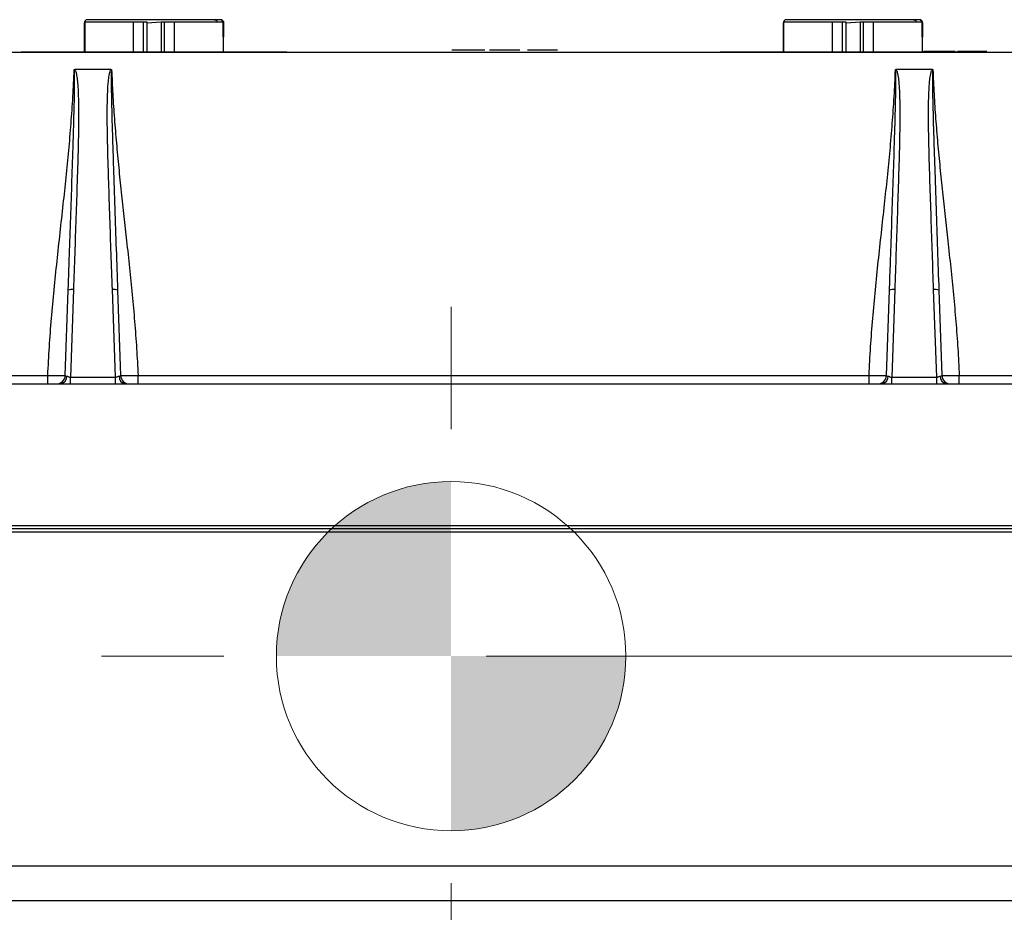
# Model space of a CAD drawing. Units: millimetres. Extents: x -10 to 410, y -10 to 290.
# Drawn here: x 98 to 126, y 201 to 226 of the extents above; entities that cross this region are included whole.
import ezdxf

# ---------------------------------------------------------------- set-up
doc = ezdxf.new("R2010")
doc.units = ezdxf.units.MM
doc.styles.add('SLDTEXTSTYLE0', font='TXT', dxfattribs={"width": 0.75})
doc.dimstyles.new('SLDDIMSTYLE5', dxfattribs={"dimtxt": 3.5, "dimasz": 3, "dimexe": 0, "dimexo": 0.0625, "dimgap": 0.875, "dimtad": 1, "dimlfac": 2, "dimrnd": 1e-09, "dimzin": 12, "dimdsep": 46, "dimtxsty": 'SLDTEXTSTYLE0', "dimsah": 1, "dimcen": 0.09, "dimadec": 0, "dimazin": 3, "dimtol": 1, "dimtp": 5, "dimtm": 5, "dimtfac": 1, "dimtofl": 0, "dimtmove": 0, "dimatfit": 3, "dimfxl": 0, "dimfrac": 2, "dimtolj": 1, "dimarcsym": 0})

# ---------------------------------------------------------------- blocks, each defined once
blk = doc.blocks.new('_D_9')
at = {"color": 7, "linetype": 'Continuous', "lineweight": 0}
for p, q in [((111.184, 208.018), (172.934, 208.018)), ((171.934, 208.018), (171.934, 176.019)), ((137.684, 176.019), (172.934, 176.019))]:
    blk.add_line(p, q, dxfattribs=at)
at = {"color": 7, "linetype": 'Continuous', "lineweight": 18}
for points in [[(171.934, 208.018), (171.484, 205.018), (172.384, 205.018)], [(171.934, 176.019), (172.384, 179.019), (171.484, 179.019)]]:
    blk.add_solid(points, dxfattribs=at)
at = {"color": 7, "linetype": 'Continuous', "lineweight": 18, "char_height": 3.5, "attachment_point": 1, "rotation": 90, "style": 'SLDTEXTSTYLE0'}
for s, insert in [('±5', (167.423, 192.697)), ('64', (167.423, 186.212))]:
    blk.add_mtext(s, dxfattribs=dict(at, insert=insert))
blk = doc.blocks.new('CENTER_OF_MASS_3')
at = {"linetype": 'Continuous', "lineweight": 0}
h = blk.add_hatch(color=0, dxfattribs=at)
edge = h.paths.add_edge_path(flags=0)
edge.add_arc((0, 0), 5, 90, 180)
edge.add_line((-5, 0), (0, 0))
edge.add_line((0, 0), (0, 5))
h = blk.add_hatch(color=0, dxfattribs=at)
edge = h.paths.add_edge_path(flags=0)
edge.add_arc((0, 0), 5, 270, 360)
edge.add_line((5, 0), (0, 0))
edge.add_line((0, 0), (0, -5))
at = {"color": 0, "linetype": 'Continuous', "lineweight": 0}
for p, q in [((0, 10), (0, 6.5)), ((-10, 0), (-6.5, 0)), ((10, 0), (6.5, 0)), ((0, -10), (0, -6.5))]:
    blk.add_line(p, q, dxfattribs=at)
blk.add_circle((0, 0), 5, dxfattribs=at)

msp = doc.modelspace()

# ---------------------------------------------------------------- linework, layer by layer
at = {"color": 7, "linetype": 'Continuous', "lineweight": 25}
for p, q in [((99.6844, 226.138), (99.6844, 225.3177)), ((99.6844, 226.138), (99.6844, 226.138)), ((99.6985, 226.1627), (99.6985, 225.3177)), ((99.7079, 226.1627), (99.6985, 226.1627)), ((99.6985, 225.3177), (99.7079, 226.1627)), ((101.0951, 226.1627), (99.7079, 226.1627)), ((103.4141, 226.238), (99.7844, 226.238)), ((101.3844, 226.1627), (101.0951, 226.1627)), ((101.0951, 225.3177), (101.0951, 226.1627)), ((101.3844, 225.3177), (101.3844, 226.1627)), ((101.4844, 226.1627), (101.3844, 226.1627)), ((101.4844, 225.3177), (101.4844, 226.1627)), ((101.8844, 226.1627), (101.4844, 226.138)), ((101.8844, 226.1627), (101.8844, 225.3177)), ((101.9844, 226.1627), (101.8844, 226.1627)), ((101.9844, 225.3177), (101.9844, 226.1627)), ((102.2737, 226.1627), (101.9844, 226.1627)), ((103.6609, 226.1627), (102.2737, 226.1627)), ((102.2737, 225.3177), (102.2737, 226.1627)), ((103.5633, 226.238), (103.4141, 226.238)), ((103.5844, 226.238), (103.5633, 226.238)), ((103.6703, 226.1627), (103.6609, 226.1627)), ((103.6703, 225.3177), (103.6609, 226.1627)), ((103.6703, 225.3177), (103.6703, 226.1627)), ((103.6703, 225.3177), (103.6844, 226.138)), ((103.6844, 226.138), (103.6844, 226.138)), ((119.6844, 226.138), (119.6844, 225.3177)), ((119.6985, 226.138), (119.6844, 226.138)), ((119.6985, 226.1627), (119.6985, 225.3177)), ((119.7079, 226.1627), (119.6985, 226.1627)), ((119.6985, 225.3177), (119.7079, 226.1627)), ((121.0951, 226.1627), (119.7079, 226.1627)), ((123.4141, 226.238), (119.7844, 226.238)), ((121.3844, 226.1627), (121.0951, 226.1627)), ((121.0951, 225.3177), (121.0951, 226.1627)), ((121.3844, 225.3177), (121.3844, 226.1627)), ((121.4844, 226.1627), (121.3844, 226.1627)), ((121.4844, 225.3177), (121.4844, 226.1627)), ((121.8844, 226.1627), (121.4844, 226.138)), ((121.8844, 226.1627), (121.8844, 225.3177)), ((121.9844, 226.1627), (121.8844, 226.1627)), ((121.9844, 225.3177), (121.9844, 226.1627)), ((122.2737, 226.1627), (121.9844, 226.1627)), ((123.6609, 226.1627), (122.2737, 226.1627)), ((122.2737, 225.3177), (122.2737, 226.1627)), ((123.5633, 226.238), (123.4141, 226.238)), ((123.5844, 226.238), (123.5633, 226.238)), ((123.6703, 226.1627), (123.6609, 226.1627)), ((123.6703, 225.3177), (123.6609, 226.1627)), ((123.6703, 225.3177), (123.6703, 226.1627)), ((123.6703, 225.3177), (123.6844, 226.138)), ((123.6844, 226.138), (123.6703, 226.138)), ((84.5443, 225.3127), (138.8246, 225.3127)), ((97.8844, 225.3177), (97.8844, 225.3177)), ((97.8844, 225.3177), (101.6844, 225.3177)), ((101.6844, 225.3177), (105.4844, 225.3177)), ((105.4844, 225.3177), (105.4844, 225.3177)), ((110.3695, 225.3627), (110.2071, 225.3627)), ((110.2071, 225.3627), (110.2071, 225.3627)), ((110.3695, 225.3627), (110.3695, 225.3627)), ((110.7581, 225.3627), (110.3695, 225.3627)), ((110.7581, 225.3627), (110.7581, 225.3627)), ((111.1487, 225.3627), (111.1487, 225.3627)), ((111.2786, 225.3627), (111.2786, 225.3627)), ((111.7169, 225.3627), (111.7169, 225.3627)), ((112.1552, 225.3627), (112.1552, 225.3627)), ((113.2314, 225.3627), (112.3662, 225.3627)), ((112.3662, 225.3627), (112.3662, 225.3627)), ((113.2314, 225.3627), (113.2314, 225.3627)), ((117.8844, 225.3177), (117.8844, 225.3127)), ((117.8844, 225.3177), (121.6844, 225.3177)), ((121.6844, 225.3177), (125.4844, 225.3177)), ((123.7203, 225.3227), (123.6703, 225.3177)), ((123.7203, 225.3227), (123.7203, 225.3227)), ((124.0673, 225.3227), (123.7203, 225.3227)), ((124.0673, 225.3227), (124.0673, 225.3227)), ((124.4039, 225.3227), (124.0673, 225.3227)), ((124.4039, 225.3227), (124.4039, 225.3227)), ((124.6074, 225.3227), (124.4039, 225.3227)), ((124.6074, 225.3227), (124.6074, 225.3227)), ((124.6708, 225.3227), (124.6708, 225.3227)), ((125.0982, 225.3227), (125.0982, 225.3227)), ((125.4844, 225.3177), (125.4844, 225.3177)), ((125.5149, 225.3227), (125.5149, 225.3227)), ((100.4554, 224.8127), (99.4134, 224.8127)), ((123.9554, 224.8127), (122.9134, 224.8127)), ((99.1428, 216.0539), (99.2282, 218.4975)), ((99.3781, 218.5105), (99.2905, 216.0039)), ((100.5783, 216.0039), (100.4907, 218.5105)), ((100.6407, 218.4975), (100.726, 216.0539)), ((122.6428, 216.0539), (122.7282, 218.4975)), ((122.8781, 218.5105), (122.7905, 216.0039)), ((124.0783, 216.0039), (123.9907, 218.5105)), ((124.1407, 218.4975), (124.226, 216.0539)), ((84.5443, 216.0539), (98.644, 216.0539)), ((98.644, 215.8127), (98.644, 216.0539)), ((99.2905, 215.8127), (99.2905, 216.0039)), ((99.2905, 216.0039), (100.5783, 216.0039)), ((100.5783, 215.8127), (100.5783, 216.0039)), ((101.2249, 215.8127), (101.2249, 216.0539)), ((101.2249, 216.0539), (122.144, 216.0539)), ((122.144, 215.8127), (122.144, 216.0539)), ((122.7905, 215.8127), (122.7905, 216.0039)), ((122.7905, 216.0039), (124.0783, 216.0039)), ((124.0783, 215.8127), (124.0783, 216.0039)), ((124.7249, 215.8127), (124.7249, 216.0539)), ((124.7249, 216.0539), (138.8246, 216.0539)), ((77.7094, 215.8127), (99.0152, 215.8127)), ((99.0152, 215.8127), (99.2905, 215.8127)), ((99.2905, 215.8127), (100.5783, 215.8127)), ((100.5783, 215.8127), (100.8537, 215.8127)), ((100.8537, 215.8127), (122.5152, 215.8127)), ((122.5152, 215.8127), (122.7905, 215.8127)), ((122.7905, 215.8127), (124.0783, 215.8127)), ((124.0783, 215.8127), (124.3537, 215.8127)), ((124.3537, 215.8127), (145.6594, 215.8127)), ((77.7094, 211.7618), (145.6594, 211.7618)), ((145.6594, 211.6627), (77.7094, 211.6627)), ((145.6165, 211.5644), (77.7523, 211.5644)), ((93.3884, 202.0127), (129.9804, 202.0127)), ((138.0986, 201.0127), (85.2702, 201.0127))]:
    msp.add_line(p, q, dxfattribs=at)
for centre, radius, start, end in [((99.7844, 226.138), 0.1, 90, 180), ((103.5844, 226.138), 0.1, 0, 90), ((119.7844, 226.138), 0.1, 90, 180), ((123.5844, 226.138), 0.1, 0, 90), ((99.3303, 218.1921), 0.322, 81.45922, 108.48781), ((100.5386, 218.1921), 0.322, 71.51219, 98.54078), ((122.8303, 218.1921), 0.322, 81.45922, 108.48781), ((124.0386, 218.1921), 0.322, 71.51219, 98.54078), ((98.893, 216.0627), 0.25, 270, 358), ((98.974, 216.023), 0.2143, 281.08397, 3.13026), ((100.8949, 216.023), 0.2143, 176.86974, 258.91603), ((100.9758, 216.0627), 0.25, 182, 270), ((122.393, 216.0627), 0.25, 270, 358), ((122.474, 216.023), 0.2143, 281.08397, 3.13026), ((124.3949, 216.023), 0.2143, 176.86974, 258.91603), ((124.4758, 216.0627), 0.25, 182, 270)]:
    msp.add_arc(centre, radius, start, end, dxfattribs=at)
for centre, major_axis, start_param, end_param in [((99.2932, 216.0627), (0.1504, 0.0093), 3.1220637, 3.9247848), ((100.5756, 216.0627), (0.1504, -0.0093), 5.4999931, 6.3027143), ((122.7932, 216.0627), (0.1504, 0.0093), 3.1220637, 3.9247848), ((124.0756, 216.0627), (0.1504, -0.0093), 5.4999931, 6.3027143)]:
    msp.add_ellipse(centre, major_axis=major_axis, ratio=0.2011749, start_param=start_param, end_param=end_param, dxfattribs=at)
for points, knots in [([(103.4141, 226.238), (103.4176, 226.2379), (103.432, 226.2374), (103.457, 226.2299), (103.4838, 226.2099), (103.5014, 226.1861), (103.5052, 226.1688), (103.5065, 226.1627)], [0, 0, 0, 0, 0.0819517, 0.3413034, 0.5999447, 0.8566551, 1, 1, 1, 1]), ([(103.6609, 226.1627), (103.6556, 226.1654), (103.6538, 226.1792), (103.6401, 226.2012), (103.6163, 226.2239), (103.5889, 226.2362), (103.5707, 226.2375), (103.5633, 226.238)], [0, 0, 0, 0, 0.0627957, 0.3151528, 0.5684562, 0.8238593, 1, 1, 1, 1]), ([(123.4141, 226.238), (123.4176, 226.2379), (123.432, 226.2374), (123.457, 226.2299), (123.4838, 226.2099), (123.5014, 226.1861), (123.5052, 226.1688), (123.5065, 226.1627)], [0, 0, 0, 0, 0.0819517, 0.3413034, 0.5999447, 0.8566551, 1, 1, 1, 1]), ([(123.6609, 226.1627), (123.6556, 226.1654), (123.6538, 226.1792), (123.6401, 226.2012), (123.6163, 226.2239), (123.5889, 226.2362), (123.5707, 226.2375), (123.5633, 226.238)], [0, 0, 0, 0, 0.0627957, 0.3151528, 0.5684562, 0.8238593, 1, 1, 1, 1]), ([(111.1487, 225.3627), (111.148, 225.3627), (111.1466, 225.3627), (111.1327, 225.3627), (111.1077, 225.3627), (111.069, 225.3627), (111.0184, 225.3627), (110.9584, 225.3627), (110.8933, 225.3627), (110.8261, 225.3627), (110.7807, 225.3627), (110.7581, 225.3627)], [0, 0, 0, 0, 0.1120555, 0.2240692, 0.3360479, 0.4480096, 0.5599095, 0.6698701, 0.7798667, 0.8899234, 1, 1, 1, 1]), ([(111.7169, 225.3627), (111.6898, 225.3627), (111.6357, 225.3627), (111.5562, 225.3627), (111.4825, 225.3627), (111.4168, 225.3627), (111.3631, 225.3627), (111.323, 225.3627), (111.2967, 225.3627), (111.2813, 225.3627), (111.2795, 225.3627), (111.2786, 225.3627)], [0, 0, 0, 0, 0.1120371, 0.2240381, 0.3360057, 0.4479687, 0.5599018, 0.6698895, 0.7799002, 0.8899498, 1, 1, 1, 1]), ([(112.1552, 225.3627), (112.1544, 225.3627), (112.1527, 225.3627), (112.1363, 225.3627), (112.1091, 225.3627), (112.0676, 225.3627), (112.0131, 225.3627), (111.9474, 225.3627), (111.8746, 225.3627), (111.7966, 225.3627), (111.7435, 225.3627), (111.7169, 225.3627)], [0, 0, 0, 0, 0.1120614, 0.2240966, 0.3360865, 0.4480571, 0.5600112, 0.6699851, 0.7799632, 0.8899656, 1, 1, 1, 1]), ([(125.0982, 225.3227), (125.0743, 225.3227), (125.0264, 225.3227), (124.9555, 225.3227), (124.887, 225.3227), (124.8228, 225.3227), (124.7669, 225.3227), (124.7224, 225.3227), (124.6911, 225.3227), (124.6733, 225.3227), (124.6716, 225.3227), (124.6708, 225.3227)], [0, 0, 0, 0, 0.1120785, 0.2241437, 0.3361654, 0.4481527, 0.5600843, 0.6700082, 0.7799528, 0.8899545, 1, 1, 1, 1]), ([(125.5149, 225.3227), (125.514, 225.3227), (125.5121, 225.3227), (125.4928, 225.3227), (125.4606, 225.3227), (125.4168, 225.3227), (125.3624, 225.3227), (125.3009, 225.3227), (125.2354, 225.3227), (125.1673, 225.3227), (125.1212, 225.3227), (125.0982, 225.3227)], [0, 0, 0, 0, 0.1120145, 0.2239785, 0.3359547, 0.4479247, 0.5598854, 0.6698737, 0.7799029, 0.8899612, 1, 1, 1, 1]), ([(98.644, 216.0539), (98.6575, 216.3266), (98.6846, 216.8721), (98.748, 217.6893), (98.823, 218.5059), (98.9074, 219.3222), (98.9967, 220.1383), (99.0851, 220.9388), (99.1689, 221.7239), (99.245, 222.4937), (99.3111, 223.2639), (99.3656, 224.0345), (99.3875, 224.549), (99.3985, 224.8061)], [0, 0, 0, 0, 0.093209, 0.1864761, 0.2798149, 0.373217, 0.4666586, 0.5601079, 0.6481941, 0.7362335, 0.8242112, 0.912127, 1, 1, 1, 1]), ([(99.2282, 218.4975), (99.2282, 218.4975), (99.2305, 218.5643), (99.2421, 218.8982), (99.2659, 219.5883), (99.2999, 220.5676), (99.3362, 221.6365), (99.3648, 222.5243), (99.386, 223.2307), (99.4, 223.7551), (99.4091, 224.1633), (99.412, 224.4355), (99.4122, 224.5586), (99.4113, 224.6408), (99.4101, 224.6957), (99.4087, 224.7324), (99.4073, 224.7569), (99.406, 224.7733), (99.4048, 224.7843), (99.4038, 224.7917), (99.4029, 224.7966), (99.4021, 224.7999), (99.4014, 224.8021), (99.4008, 224.8038), (99.4002, 224.8049), (99.3997, 224.8056), (99.3992, 224.806), (99.3988, 224.8061), (99.3986, 224.8061), (99.3985, 224.8061), (99.3985, 224.8061)], [0, 0, 0, 0, 0.00000473, 0.03181068, 0.15903451, 0.32867695, 0.49831854, 0.6679507, 0.75085049, 0.83374981, 0.91669789, 0.94428385, 0.9626941, 0.9749867, 0.98319979, 0.98869167, 0.99236777, 0.99483178, 0.99648638, 0.99760026, 0.99835277, 0.99886371, 0.99921313, 0.99945462, 0.99968635, 0.99981049, 0.99989696, 0.9999593, 0.99999527, 1, 1, 1, 1]), ([(99.4134, 224.8127), (99.4141, 224.812), (99.4177, 224.8086), (99.4268, 224.7964), (99.4393, 224.7693), (99.4516, 224.7299), (99.4705, 224.6435), (99.49, 224.5146), (99.5037, 224.3431), (99.5133, 224.1428), (99.521, 223.9139), (99.5252, 223.5134), (99.5211, 222.97), (99.5041, 222.2837), (99.4678, 221.1402), (99.4256, 219.8825), (99.39, 218.8535), (99.3781, 218.5105)], [0, 0, 0, 0, 0.0004534, 0.0023531, 0.0071526, 0.0145275, 0.0219157, 0.0491028, 0.0763444, 0.1035887, 0.144339, 0.1850914, 0.293744, 0.4024103, 0.5110776, 0.8370259, 1, 1, 1, 1]), ([(99.3985, 224.8061), (99.3988, 224.8066), (99.3997, 224.8079), (99.4025, 224.8103), (99.4073, 224.8123), (99.4113, 224.8125), (99.4134, 224.8127)], [0, 0, 0, 0, 0.102819, 0.278189, 0.6404433, 1, 1, 1, 1]), ([(100.4907, 218.5105), (100.4789, 218.8535), (100.4432, 219.8825), (100.401, 221.1402), (100.3647, 222.2837), (100.3477, 222.97), (100.3436, 223.5134), (100.3479, 223.9139), (100.3556, 224.1428), (100.3651, 224.3431), (100.3788, 224.5146), (100.3983, 224.6435), (100.4173, 224.7299), (100.4296, 224.7693), (100.442, 224.7964), (100.4511, 224.8086), (100.4547, 224.812), (100.4554, 224.8127)], [0, 0, 0, 0, 0.1629741, 0.4889224, 0.5975897, 0.706256, 0.8149086, 0.855661, 0.8964113, 0.9236556, 0.9508972, 0.9780843, 0.9854725, 0.9928474, 0.9976469, 0.9995466, 1, 1, 1, 1]), ([(100.4554, 224.8127), (100.4584, 224.8124), (100.4628, 224.8121), (100.4673, 224.8095), (100.4693, 224.8076), (100.47, 224.8066), (100.4703, 224.8061)], [0, 0, 0, 0, 0.51018, 0.778469, 0.8970938, 1, 1, 1, 1]), ([(100.4703, 224.8061), (100.4703, 224.8061), (100.4702, 224.8061), (100.4699, 224.8061), (100.4695, 224.8059), (100.4687, 224.8052), (100.467, 224.8019), (100.4641, 224.7877), (100.4591, 224.7304), (100.4563, 224.5879), (100.4565, 224.3689), (100.4641, 223.9603), (100.4768, 223.4062), (100.498, 222.7072), (100.526, 221.851), (100.5596, 220.8379), (100.5998, 219.6677), (100.627, 218.8876), (100.6407, 218.4975), (100.6407, 218.4975)], [0, 0, 0, 0, 0.00000473, 0.00006477, 0.00012455, 0.00023352, 0.00053985, 0.00185127, 0.00705062, 0.02780146, 0.06928004, 0.11076229, 0.22137987, 0.33200638, 0.44262964, 0.62841549, 0.81420525, 0.99999527, 1, 1, 1, 1]), ([(100.4703, 224.8061), (100.4801, 224.5723), (100.4997, 224.1047), (100.5473, 223.404), (100.605, 222.7037), (100.6716, 222.0038), (100.7443, 221.3041), (100.8205, 220.6046), (100.9004, 219.8818), (100.9812, 219.1356), (101.0593, 218.3659), (101.1284, 217.5959), (101.1869, 216.8253), (101.2122, 216.311), (101.2249, 216.0539)], [0, 0, 0, 0, 0.0798835, 0.1598001, 0.2397666, 0.3197854, 0.3998487, 0.4799407, 0.5600413, 0.6481366, 0.7361908, 0.8241864, 0.9121184, 1, 1, 1, 1]), ([(122.144, 216.0539), (122.1575, 216.3266), (122.1846, 216.8721), (122.248, 217.6893), (122.323, 218.5059), (122.4074, 219.3222), (122.4967, 220.1383), (122.5851, 220.9388), (122.6689, 221.7239), (122.745, 222.4937), (122.8111, 223.2639), (122.8656, 224.0345), (122.8875, 224.549), (122.8985, 224.8061)], [0, 0, 0, 0, 0.093209, 0.1864761, 0.2798149, 0.373217, 0.4666586, 0.5601079, 0.6481941, 0.7362335, 0.8242112, 0.912127, 1, 1, 1, 1]), ([(122.7282, 218.4975), (122.7282, 218.4975), (122.7305, 218.5643), (122.7421, 218.8982), (122.7659, 219.5883), (122.7999, 220.5676), (122.8362, 221.6365), (122.8648, 222.5243), (122.886, 223.2307), (122.9, 223.7551), (122.9091, 224.1633), (122.912, 224.4355), (122.9122, 224.5586), (122.9113, 224.6408), (122.9101, 224.6957), (122.9087, 224.7324), (122.9073, 224.7569), (122.906, 224.7733), (122.9048, 224.7843), (122.9038, 224.7917), (122.9029, 224.7966), (122.9021, 224.7999), (122.9014, 224.8021), (122.9008, 224.8038), (122.9002, 224.8049), (122.8997, 224.8056), (122.8992, 224.806), (122.8988, 224.8061), (122.8986, 224.8061), (122.8985, 224.8061), (122.8985, 224.8061)], [0, 0, 0, 0, 0.0000047, 0.0318107, 0.1590345, 0.328677, 0.4983185, 0.6679507, 0.7508505, 0.8337498, 0.9166979, 0.9442838, 0.9626941, 0.9749867, 0.9831998, 0.9886917, 0.9923678, 0.9948318, 0.9964864, 0.9976003, 0.9983528, 0.9988637, 0.9992131, 0.9994546, 0.9996863, 0.9998105, 0.999897, 0.9999593, 0.9999953, 1, 1, 1, 1]), ([(122.9134, 224.8127), (122.9141, 224.812), (122.9177, 224.8086), (122.9268, 224.7964), (122.9393, 224.7693), (122.9516, 224.7299), (122.9705, 224.6435), (122.99, 224.5146), (123.0037, 224.3431), (123.0133, 224.1428), (123.021, 223.9139), (123.0252, 223.5134), (123.0211, 222.97), (123.0041, 222.2837), (122.9678, 221.1402), (122.9256, 219.8825), (122.89, 218.8535), (122.8781, 218.5105)], [0, 0, 0, 0, 0.0004534, 0.0023531, 0.0071526, 0.0145275, 0.0219157, 0.0491028, 0.0763444, 0.1035887, 0.144339, 0.1850914, 0.293744, 0.4024103, 0.5110776, 0.8370259, 1, 1, 1, 1]), ([(122.8985, 224.8061), (122.8988, 224.8066), (122.8997, 224.8079), (122.9025, 224.8103), (122.9073, 224.8123), (122.9113, 224.8125), (122.9134, 224.8127)], [0, 0, 0, 0, 0.102819, 0.278189, 0.6404433, 1, 1, 1, 1]), ([(123.9907, 218.5105), (123.9789, 218.8535), (123.9432, 219.8825), (123.901, 221.1402), (123.8647, 222.2837), (123.8477, 222.97), (123.8436, 223.5134), (123.8479, 223.9139), (123.8556, 224.1428), (123.8651, 224.3431), (123.8788, 224.5146), (123.8983, 224.6435), (123.9173, 224.7299), (123.9296, 224.7693), (123.942, 224.7964), (123.9511, 224.8086), (123.9547, 224.812), (123.9554, 224.8127)], [0, 0, 0, 0, 0.1629741, 0.4889224, 0.5975897, 0.706256, 0.8149086, 0.855661, 0.8964113, 0.9236556, 0.9508972, 0.9780843, 0.9854725, 0.9928474, 0.9976469, 0.9995466, 1, 1, 1, 1]), ([(123.9554, 224.8127), (123.9584, 224.8124), (123.9628, 224.8121), (123.9673, 224.8095), (123.9693, 224.8076), (123.97, 224.8066), (123.9703, 224.8061)], [0, 0, 0, 0, 0.51018, 0.778469, 0.8970938, 1, 1, 1, 1]), ([(123.9703, 224.8061), (123.9703, 224.8061), (123.9702, 224.8061), (123.9699, 224.8061), (123.9695, 224.8059), (123.9687, 224.8052), (123.967, 224.8019), (123.9641, 224.7877), (123.9591, 224.7304), (123.9563, 224.5879), (123.9565, 224.3689), (123.9641, 223.9603), (123.9768, 223.4062), (123.998, 222.7072), (124.026, 221.851), (124.0596, 220.8379), (124.0998, 219.6677), (124.127, 218.8876), (124.1407, 218.4975), (124.1407, 218.4975)], [0, 0, 0, 0, 0.0000047, 0.0000648, 0.0001245, 0.0002335, 0.0005399, 0.0018513, 0.0070506, 0.0278015, 0.06928, 0.1107623, 0.2213799, 0.3320064, 0.4426296, 0.6284155, 0.8142053, 0.9999953, 1, 1, 1, 1]), ([(123.9703, 224.8061), (123.9801, 224.5723), (123.9997, 224.1047), (124.0473, 223.404), (124.105, 222.7037), (124.1716, 222.0038), (124.2443, 221.3041), (124.3205, 220.6046), (124.4004, 219.8818), (124.4812, 219.1356), (124.5593, 218.3659), (124.6284, 217.5959), (124.6869, 216.8253), (124.7122, 216.311), (124.7249, 216.0539)], [0, 0, 0, 0, 0.0798835, 0.1598001, 0.2397666, 0.3197854, 0.3998487, 0.4799407, 0.5600413, 0.6481366, 0.7361908, 0.8241864, 0.9121184, 1, 1, 1, 1]), ([(98.644, 216.0539), (98.644, 216.0539), (98.6624, 216.0535), (98.6992, 216.0528), (98.7628, 216.0517), (98.8341, 216.0507), (98.9088, 216.0499), (98.9767, 216.0495), (99.0347, 216.0496), (99.082, 216.0501), (99.1166, 216.051), (99.138, 216.0522), (99.1428, 216.0533), (99.1428, 216.0539), (99.1428, 216.0539)], [0, 0, 0, 0, 0.0000383, 0.070538, 0.1410375, 0.2467968, 0.3556138, 0.4614325, 0.5703154, 0.6762212, 0.7851987, 0.8910478, 0.9999617, 1, 1, 1, 1]), ([(99.188, 216.0347), (99.1912, 216.034), (99.2009, 216.032), (99.2181, 216.0242), (99.2412, 216.0134), (99.2656, 216.0044), (99.2833, 216.0041), (99.2905, 216.0039)], [0, 0, 0, 0, 0.1133215, 0.3373332, 0.561882, 0.8186981, 1, 1, 1, 1]), ([(100.5783, 216.0039), (100.5804, 216.0039), (100.593, 216.0034), (100.6102, 216.0071), (100.6379, 216.0175), (100.6597, 216.0297), (100.6761, 216.0336), (100.6808, 216.0347)], [0, 0, 0, 0, 0.0525885, 0.3152298, 0.434916, 0.8355194, 1, 1, 1, 1]), ([(100.726, 216.0539), (100.726, 216.0539), (100.726, 216.0535), (100.7281, 216.0528), (100.7388, 216.0517), (100.7614, 216.0506), (100.7999, 216.0499), (100.8506, 216.0495), (100.9117, 216.0496), (100.9819, 216.0501), (101.0589, 216.051), (101.1407, 216.0523), (101.1968, 216.0533), (101.2248, 216.0539), (101.2249, 216.0539)], [0, 0, 0, 0, 0.0000383, 0.0705409, 0.1410435, 0.248331, 0.3556184, 0.4629684, 0.5703184, 0.6777593, 0.7852002, 0.8925808, 0.9999617, 1, 1, 1, 1]), ([(122.144, 216.0539), (122.144, 216.0539), (122.1624, 216.0535), (122.1992, 216.0528), (122.2628, 216.0517), (122.3341, 216.0507), (122.4088, 216.0499), (122.4767, 216.0495), (122.5347, 216.0496), (122.582, 216.0501), (122.6166, 216.051), (122.638, 216.0522), (122.6428, 216.0533), (122.6428, 216.0539), (122.6428, 216.0539)], [0, 0, 0, 0, 0.00003833, 0.07053796, 0.14103755, 0.24679681, 0.35561385, 0.46143248, 0.57031541, 0.67622118, 0.78519869, 0.89104777, 0.99996167, 1, 1, 1, 1]), ([(122.688, 216.0347), (122.6912, 216.034), (122.7009, 216.032), (122.7181, 216.0242), (122.7412, 216.0134), (122.7656, 216.0044), (122.7833, 216.0041), (122.7905, 216.0039)], [0, 0, 0, 0, 0.1133215, 0.3373332, 0.561882, 0.8186981, 1, 1, 1, 1]), ([(124.0783, 216.0039), (124.0804, 216.0039), (124.093, 216.0034), (124.1102, 216.0071), (124.1379, 216.0175), (124.1597, 216.0297), (124.1761, 216.0336), (124.1808, 216.0347)], [0, 0, 0, 0, 0.0525885, 0.3152298, 0.434916, 0.8355194, 1, 1, 1, 1]), ([(124.226, 216.0539), (124.226, 216.0539), (124.226, 216.0535), (124.2281, 216.0528), (124.2388, 216.0517), (124.2614, 216.0506), (124.2999, 216.0499), (124.3506, 216.0495), (124.4117, 216.0496), (124.4819, 216.0501), (124.5589, 216.051), (124.6407, 216.0523), (124.6968, 216.0533), (124.7248, 216.0539), (124.7249, 216.0539)], [0, 0, 0, 0, 0.0000383, 0.0705409, 0.1410435, 0.248331, 0.3556184, 0.4629684, 0.5703184, 0.6777593, 0.7852002, 0.8925808, 0.9999617, 1, 1, 1, 1])]:
    msp.add_open_spline(points, degree=3, knots=knots, dxfattribs=at)

# ---------------------------------------------------------------- block references
at = {"color": 7, "linetype": 'Continuous', "lineweight": 0}
msp.add_blockref('CENTER_OF_MASS_3', (110.1844, 208.0177), dxfattribs=at)

# ---------------------------------------------------------------- dimensions: what is measured, and where the dimension line sits
at = {"color": 7, "linetype": 'Continuous', "lineweight": 18}
dim = msp.add_linear_dim(base=(171.9344, 176.0192), p1=(110.1844, 208.0177), p2=(136.6844, 176.0192), angle=90, dimstyle='SLDDIMSTYLE5', dxfattribs=at)
dim.commit()
dim.dimension.update_dxf_attribs({"geometry": '_D_9', "text_midpoint": (171.9344, 192.0184), "dimtype": 160})

doc.saveas('drawing.dxf')
